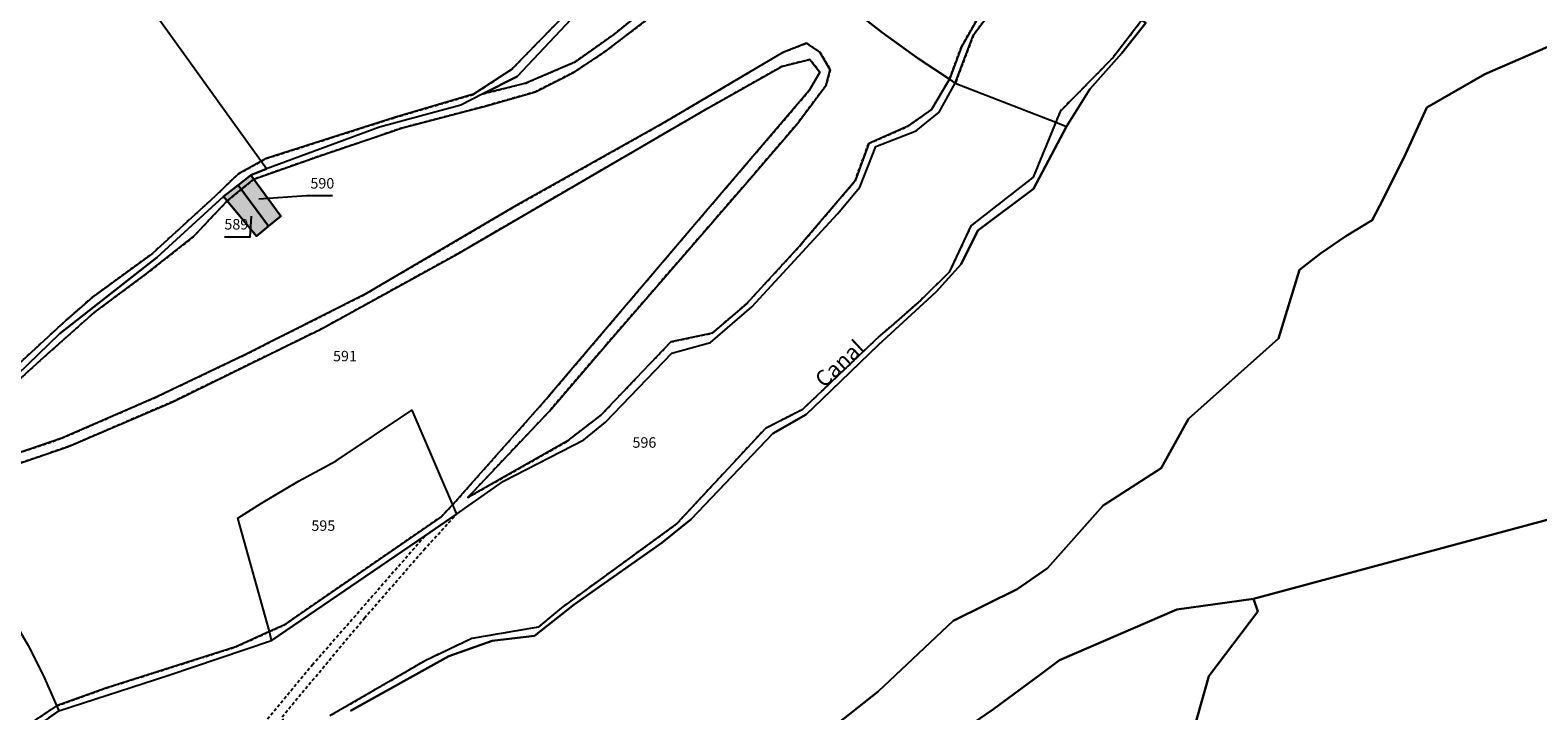
# Model space of a CAD drawing. Units: metres. Extents: x 1043474 to 1054746, y 6331335 to 6346304.
# Drawn here: x 1048075 to 1048362, y 6335127 to 6335257 of the extents above; entities that cross this region are included whole.
import ezdxf
from ezdxf.enums import TextEntityAlignment as Align

# ---------------------------------------------------------------- set-up
doc = ezdxf.new("R2010")
doc.units = ezdxf.units.M
doc.linetypes.add('TOPO1', pattern=[1, 0.6, -0.4])
for name, color, linetype in [('ig_cad_bati_dur', 152, 'CONTINUOUS'), ('ig_cad_bati_dur_hach', 24, 'CONTINUOUS'), ('ig_cad_detail_lineaire', 252, 'TOPO1'), ('ig_cad_divers_texte', 8, 'CONTINUOUS'), ('ig_cad_fleche_de_rattachement', 3, 'CONTINUOUS'), ('ig_cad_hydro', 140, 'CONTINUOUS'), ('ig_cad_lieudit', 7, 'ByLayer'), ('ig_cad_parcel', 3, 'CONTINUOUS'), ('ig_cad_parcel_num', 3, 'CONTINUOUS')]:
    doc.layers.add(name, color=color, linetype=linetype)
doc.styles.add('Times New Roman', font='times.ttf')

msp = doc.modelspace()

# ---------------------------------------------------------------- hatches: boundary and pattern name
at = {"layer": 'ig_cad_bati_dur_hach'}
for points in [[(1048117.29, 6335229.13), (1048114.87, 6335227.24), (1048120.67, 6335219.43), (1048122.99, 6335221.36)], [(1048114.87, 6335227.24), (1048112.09, 6335225.09), (1048118.34, 6335217.5), (1048120.67, 6335219.43)]]:
    msp.add_hatch(color=256, dxfattribs=at).paths.add_polyline_path(points)

# ---------------------------------------------------------------- linework, layer by layer
at = {"layer": 'ig_cad_bati_dur'}
for points in [[(1048117.29, 6335229.13), (1048114.87, 6335227.24), (1048120.67, 6335219.43), (1048122.99, 6335221.36)], [(1048114.87, 6335227.24), (1048112.09, 6335225.09), (1048118.34, 6335217.5), (1048120.67, 6335219.43)]]:
    msp.add_lwpolyline(points, close=True, dxfattribs=at)
at = {"layer": 'ig_cad_detail_lineaire'}
for points in [[(1048065.12, 6335185.91), (1048082.12, 6335201.5), (1048087.11, 6335205.9), (1048098.53, 6335214.23), (1048110.5, 6335225.15), (1048114.91, 6335229.43), (1048120.2, 6335232.31), (1048144.67, 6335240.13), (1048159.72, 6335244.56), (1048166.92, 6335249.29), (1048177.3, 6335259.88), (1048187.2, 6335268.55), (1048197.31, 6335277.62), (1048201.27, 6335290.18), (1048202.98, 6335294.64), (1048207.8, 6335302.61), (1048210.91, 6335307.6), (1048213.4, 6335313.18), (1048217.69, 6335321.12), (1048223.66, 6335326.83), (1048229.8, 6335331.46), (1048233.97, 6335335.83), (1048238.32, 6335344.81), (1048247.97, 6335368.95)], [(1048311.16, 6335314.26), (1048299.41, 6335302.56), (1048292.99, 6335298), (1048281.23, 6335291.85), (1048268.73, 6335274.18), (1048265.8, 6335270.31), (1048254.94, 6335255.89), (1048251.48, 6335246.72)], [(1048161.5, 6335244.63), (1048169.67, 6335246.72), (1048178.97, 6335250.7), (1048186.44, 6335255.98), (1048196.46, 6335264.16), (1048202.51, 6335270.53), (1048205.33, 6335275.14)], [(1048193.99, 6335259.75), (1048184.95, 6335252.85), (1048178.97, 6335248.84), (1048171.5, 6335245.03), (1048162.41, 6335242.45), (1048146.19, 6335238.16), (1048130.12, 6335232.7), (1048117.85, 6335228.38), (1048112.8, 6335224.24), (1048106.38, 6335217.45), (1048097.35, 6335210.32), (1048087.34, 6335202.92), (1048077.91, 6335194.51), (1048066.28, 6335183.97)], [(1048061.56, 6335172.27), (1048081.26, 6335179), (1048099.24, 6335186.86), (1048115.98, 6335194.84), (1048139.06, 6335206.47), (1048167.85, 6335223.35), (1048195.27, 6335238.77), (1048218.59, 6335252.55), (1048223.16, 6335254.3), (1048225.68, 6335252.61), (1048227.66, 6335249.26), (1048226.88, 6335246.31), (1048221.45, 6335239.08), (1048212.27, 6335228.34), (1048185.08, 6335196.96), (1048174.15, 6335184.18), (1048158.59, 6335167.71), (1048177.44, 6335178.36), (1048183.94, 6335183.38), (1048197.27, 6335197.35), (1048205.15, 6335199.02), (1048211.67, 6335204.61), (1048222.13, 6335215.97), (1048232.38, 6335228.04), (1048234.99, 6335235.19), (1048242.32, 6335238.41), (1048246.94, 6335241.66), (1048250.38, 6335247.45), (1048252.65, 6335253.62), (1048255.51, 6335258.66)], [(1048286.96, 6335258.63), (1048281.53, 6335251.61), (1048271.43, 6335241.3), (1048270.61, 6335239.26), (1048266.31, 6335228.75), (1048254.45, 6335219.5), (1048250.32, 6335210.63), (1048244.9, 6335205.35), (1048239.23, 6335200.34), (1048237.21, 6335198.66), (1048222.28, 6335184.42), (1048215.3, 6335180.88), (1048198.46, 6335162.72), (1048176.48, 6335146.7), (1048172.03, 6335142.99), (1048159.38, 6335140.82), (1048150.5, 6335136.6), (1048132.33, 6335126.06)], [(1048074.67, 6335124.24), (1048080.27, 6335127.97), (1048089.66, 6335131.36), (1048114.39, 6335139.22), (1048120.83, 6335142.14), (1048123.55, 6335143.37), (1048153.52, 6335164.05), (1048155.68, 6335166.28), (1048173.92, 6335186.88), (1048202.54, 6335220.58), (1048223.65, 6335245.28), (1048225.69, 6335248.79), (1048223.77, 6335251.22), (1048218.45, 6335249.88), (1048203.92, 6335241.66), (1048156.69, 6335214.16), (1048130.75, 6335199.83), (1048102.41, 6335185.97), (1048082.57, 6335177.42), (1048061.38, 6335170.17), (1048043.28, 6335164.6), (1048030.71, 6335163.23)], [(1048125.03, 6335120.14), (1048123.23, 6335125.91), (1048138.92, 6335144.74), (1048150.24, 6335157.73), (1048156.44, 6335164.51)], [(1048150.4, 6335160.3), (1048129.12, 6335135.9), (1048119.56, 6335124.38), (1048123.27, 6335121.22), (1048114.34, 6335114.93)]]:
    msp.add_lwpolyline(points, dxfattribs=at)
at = {"layer": 'ig_cad_fleche_de_rattachement'}
for points in [[(1048132.82, 6335225.21), (1048127.88, 6335225.24), (1048118.8, 6335224.56)], [(1048112.23, 6335217.42), (1048117.15, 6335217.39), (1048117.42, 6335221.34)]]:
    msp.add_lwpolyline(points, dxfattribs=at)
at = {"layer": 'ig_cad_hydro'}
for points in [[(1048078.79, 6335125.72), (1048080.68, 6335127.04), (1048101.46, 6335133.75), (1048121.22, 6335140.45), (1048150.35, 6335160.36), (1048156.44, 6335164.51), (1048165.44, 6335170.82), (1048180.71, 6335178.73), (1048184.84, 6335182.09), (1048197.49, 6335195.23), (1048204.82, 6335197.28), (1048212.71, 6335204.03), (1048229.06, 6335221.77), (1048233.31, 6335226.87), (1048236.36, 6335234.62), (1048244.05, 6335237.6), (1048248.41, 6335241.19), (1048251.48, 6335246.72), (1048254.94, 6335255.89), (1048265.8, 6335270.31)], [(1048196.46, 6335264.16), (1048186.44, 6335255.98), (1048178.97, 6335250.7), (1048169.67, 6335246.72), (1048161.5, 6335244.63), (1048167.99, 6335247.95), (1048178.33, 6335258.88)], [(1048177.3, 6335259.88), (1048166.92, 6335249.29), (1048159.72, 6335244.56), (1048144.67, 6335240.13), (1048120.2, 6335232.31), (1048114.91, 6335229.43), (1048110.5, 6335225.15), (1048098.53, 6335214.23), (1048087.11, 6335205.9), (1048082.12, 6335201.5), (1048065.12, 6335185.91)], [(1048066.28, 6335183.97), (1048077.91, 6335194.51), (1048087.34, 6335202.92), (1048097.35, 6335210.32), (1048106.38, 6335217.45), (1048112.8, 6335224.24), (1048117.85, 6335228.38), (1048130.12, 6335232.7), (1048146.19, 6335238.16), (1048162.41, 6335242.45), (1048171.5, 6335245.03), (1048178.97, 6335248.84), (1048184.95, 6335252.85), (1048193.99, 6335259.75)], [(1048255.51, 6335258.66), (1048252.65, 6335253.62), (1048250.38, 6335247.45), (1048246.94, 6335241.66), (1048242.32, 6335238.41), (1048234.99, 6335235.19), (1048232.38, 6335228.04), (1048222.13, 6335215.97), (1048211.67, 6335204.61), (1048205.15, 6335199.02), (1048197.27, 6335197.35), (1048183.94, 6335183.38), (1048177.44, 6335178.36), (1048158.59, 6335167.71), (1048174.15, 6335184.18), (1048185.08, 6335196.96), (1048212.27, 6335228.34), (1048221.45, 6335239.08), (1048226.88, 6335246.31), (1048227.66, 6335249.26), (1048225.68, 6335252.61), (1048223.16, 6335254.3), (1048218.59, 6335252.55), (1048195.27, 6335238.77), (1048167.85, 6335223.35), (1048139.06, 6335206.47), (1048115.98, 6335194.84), (1048099.24, 6335186.86), (1048081.26, 6335179), (1048061.56, 6335172.27)], [(1048286.96, 6335258.63), (1048281.53, 6335251.61), (1048271.43, 6335241.3), (1048270.61, 6335239.26), (1048266.31, 6335228.75), (1048254.45, 6335219.5), (1048250.32, 6335210.63), (1048244.9, 6335205.35), (1048239.23, 6335200.34), (1048237.21, 6335198.66), (1048222.28, 6335184.42), (1048215.3, 6335180.88), (1048198.46, 6335162.72), (1048176.48, 6335146.7), (1048172.03, 6335142.99), (1048159.38, 6335140.82), (1048150.5, 6335136.6), (1048132.33, 6335126.06)], [(1048136.25, 6335127.03), (1048155.02, 6335137.45), (1048163.26, 6335140.36), (1048171.3, 6335141.36), (1048178.89, 6335147.33), (1048195.6, 6335159.04), (1048201.15, 6335163.6), (1048216.69, 6335179.9), (1048223.09, 6335183.51), (1048226.09, 6335186.48), (1048236.87, 6335196.84), (1048247.86, 6335206.94), (1048252.58, 6335212.16), (1048255.74, 6335218.58), (1048266.35, 6335226.53), (1048272.68, 6335238.45), (1048277.13, 6335245.53), (1048283.17, 6335252.39), (1048287.78, 6335258.19)], [(1048061.38, 6335170.17), (1048082.57, 6335177.42), (1048102.41, 6335185.97), (1048130.75, 6335199.83), (1048156.69, 6335214.16), (1048203.92, 6335241.66), (1048218.45, 6335249.88), (1048223.77, 6335251.22), (1048225.69, 6335248.79), (1048223.65, 6335245.28), (1048202.54, 6335220.58), (1048173.92, 6335186.88), (1048155.68, 6335166.28), (1048153.52, 6335164.05), (1048123.55, 6335143.37), (1048120.83, 6335142.14), (1048114.39, 6335139.22), (1048089.66, 6335131.36), (1048080.27, 6335127.97), (1048074.67, 6335124.24)]]:
    msp.add_lwpolyline(points, dxfattribs=at)
at = {"layer": 'ig_cad_lieudit'}
for points in [[(1048136.25, 6335127.03), (1048155.02, 6335137.45), (1048163.26, 6335140.36), (1048171.3, 6335141.36), (1048178.89, 6335147.33), (1048195.6, 6335159.04), (1048201.15, 6335163.6), (1048216.69, 6335179.9), (1048223.09, 6335183.51), (1048226.09, 6335186.48), (1048236.87, 6335196.84), (1048247.86, 6335206.94), (1048252.58, 6335212.16), (1048255.74, 6335218.58), (1048266.35, 6335226.53), (1048272.68, 6335238.45), (1048277.13, 6335245.53), (1048283.17, 6335252.39), (1048287.78, 6335258.19)], [(1048287.78, 6335258.19), (1048283.17, 6335252.39), (1048277.13, 6335245.53), (1048272.68, 6335238.45), (1048266.35, 6335226.53), (1048255.74, 6335218.58), (1048252.58, 6335212.16), (1048247.86, 6335206.94), (1048236.87, 6335196.84), (1048226.09, 6335186.48), (1048223.09, 6335183.51), (1048216.69, 6335179.9), (1048201.15, 6335163.6), (1048195.6, 6335159.04), (1048178.89, 6335147.33), (1048171.3, 6335141.36), (1048163.26, 6335140.36), (1048155.02, 6335137.45), (1048136.25, 6335127.03)], [(1048294.91, 6335116.33), (1048299.77, 6335133.62), (1048309.13, 6335146), (1048308.25, 6335148.37), (1048293.68, 6335146.35), (1048271.31, 6335136.7), (1048267.79, 6335134.01), (1048258.55, 6335127.26), (1048249.11, 6335120.78)], [(1048249.11, 6335120.78), (1048258.55, 6335127.26), (1048267.79, 6335134.01), (1048271.31, 6335136.7), (1048293.68, 6335146.35), (1048308.25, 6335148.37), (1048309.13, 6335146), (1048299.77, 6335133.62), (1048294.91, 6335116.33)]]:
    msp.add_lwpolyline(points, dxfattribs=at)
at = {"layer": 'ig_cad_parcel'}
for points in [[(1048272.68, 6335238.45), (1048277.13, 6335245.53), (1048283.17, 6335252.39), (1048287.78, 6335258.19), (1048286.96, 6335258.63), (1048265.8, 6335270.32), (1048264.6, 6335270.96), (1048229.13, 6335299.29), (1048223, 6335294.38), (1048217.09, 6335289.2), (1048210.24, 6335282.63), (1048205.33, 6335275.14), (1048206.87, 6335274.72), (1048212.77, 6335271.73), (1048223.14, 6335265.54), (1048231.84, 6335260.79), (1048237.53, 6335256.35), (1048244.41, 6335251.41), (1048250.38, 6335247.45), (1048251.48, 6335246.72), (1048270.61, 6335239.26)], [(1048117.29, 6335229.13), (1048122.99, 6335221.36), (1048120.67, 6335219.43), (1048114.87, 6335227.24)], [(1048120.67, 6335219.43), (1048118.34, 6335217.5), (1048112.09, 6335225.09), (1048114.87, 6335227.24)], [(1048156.44, 6335164.51), (1048150.35, 6335160.36), (1048121.22, 6335140.45), (1048120.83, 6335142.14), (1048114.82, 6335163.76), (1048119.3, 6335166.63), (1048126.33, 6335170.82), (1048133.53, 6335174.71), (1048147.93, 6335184.37)], [(1048308.25, 6335148.37), (1048293.68, 6335146.35), (1048271.31, 6335136.7), (1048267.79, 6335134.01), (1048258.55, 6335127.26), (1048249.11, 6335120.78), (1048239.49, 6335114.58), (1048229.68, 6335108.67), (1048219.71, 6335103.06), (1048213.23, 6335097.46), (1048240.02, 6335063.76), (1048242.02, 6335065.83), (1048251.49, 6335072.67), (1048262.22, 6335080.98), (1048270.46, 6335088.77), (1048290.06, 6335104.47), (1048294.91, 6335116.33), (1048299.77, 6335133.62), (1048309.13, 6335146)], [(1048080.68, 6335127.04), (1048078.79, 6335125.72), (1048077.16, 6335124.58), (1048068.42, 6335116.16), (1048044.14, 6335092.24), (1048043.08, 6335093.05), (1048022.51, 6335108.73), (1048016.81, 6335109.07), (1048024.38, 6335121.38), (1048033.37, 6335129.98), (1048042.84, 6335134.37), (1048055.57, 6335138.05), (1048071.69, 6335144.94), (1048074.85, 6335139.47), (1048077.71, 6335133.85)]]:
    msp.add_lwpolyline(points, close=True, dxfattribs=at)
for points in [[(1048072.77, 6335191.11), (1048080.81, 6335198.9), (1048099.36, 6335213.43), (1048112.09, 6335225.09), (1048114.87, 6335227.24), (1048117.29, 6335229.13), (1048120.27, 6335230.35), (1048095.37, 6335265.06), (1048072.67, 6335268.76)], [(1048178.33, 6335258.88), (1048167.99, 6335247.95), (1048161.5, 6335244.63), (1048157.29, 6335242.5), (1048141.81, 6335238.3), (1048120.27, 6335230.35), (1048095.37, 6335265.06)], [(1048074.85, 6335139.47), (1048077.71, 6335133.85), (1048080.68, 6335127.04), (1048101.46, 6335133.75), (1048121.22, 6335140.45), (1048120.83, 6335142.14), (1048114.82, 6335163.76), (1048119.3, 6335166.63), (1048126.33, 6335170.82), (1048133.53, 6335174.71), (1048147.93, 6335184.37), (1048156.44, 6335164.51), (1048165.44, 6335170.82), (1048180.71, 6335178.73), (1048184.84, 6335182.09), (1048197.49, 6335195.23), (1048204.82, 6335197.28), (1048212.71, 6335204.03), (1048229.06, 6335221.77), (1048233.31, 6335226.87), (1048236.36, 6335234.62), (1048244.05, 6335237.6), (1048248.41, 6335241.19), (1048251.48, 6335246.72), (1048250.38, 6335247.45), (1048244.41, 6335251.41), (1048237.53, 6335256.35), (1048231.84, 6335260.79)], [(1048178.33, 6335258.88), (1048167.99, 6335247.95), (1048161.5, 6335244.63), (1048157.29, 6335242.5), (1048141.81, 6335238.3), (1048120.27, 6335230.35), (1048117.29, 6335229.13), (1048122.99, 6335221.36), (1048120.67, 6335219.43), (1048118.34, 6335217.5), (1048112.09, 6335225.09), (1048099.36, 6335213.43), (1048080.81, 6335198.9), (1048072.77, 6335191.11)], [(1048136.25, 6335127.03), (1048155.02, 6335137.45), (1048163.26, 6335140.36), (1048171.3, 6335141.36), (1048178.89, 6335147.33), (1048195.6, 6335159.04), (1048201.15, 6335163.6), (1048216.69, 6335179.9), (1048223.09, 6335183.51), (1048226.09, 6335186.48), (1048236.87, 6335196.84), (1048247.86, 6335206.94), (1048252.58, 6335212.16), (1048255.74, 6335218.58), (1048266.35, 6335226.53), (1048272.68, 6335238.45), (1048277.13, 6335245.53), (1048283.17, 6335252.39), (1048287.78, 6335258.19)], [(1048365.79, 6335254.25), (1048352.34, 6335248.42), (1048341.29, 6335242.08), (1048337.32, 6335233.3), (1048333.03, 6335224.68), (1048330.87, 6335220.58), (1048325.87, 6335217.53), (1048321.07, 6335214.21), (1048317.07, 6335211.1), (1048313.03, 6335198.04), (1048295.91, 6335182.72), (1048290.72, 6335173.28), (1048279.62, 6335166.19), (1048269.02, 6335154.25), (1048263.26, 6335150.24), (1048251.04, 6335144.18), (1048236.75, 6335130.72), (1048223.46, 6335120.18)], [(1048223.46, 6335120.18), (1048236.75, 6335130.72), (1048251.04, 6335144.18), (1048263.26, 6335150.24), (1048269.02, 6335154.25), (1048279.62, 6335166.19), (1048290.72, 6335173.28), (1048295.91, 6335182.72), (1048313.03, 6335198.04), (1048317.07, 6335211.1), (1048321.07, 6335214.21), (1048325.87, 6335217.53), (1048330.87, 6335220.58), (1048333.03, 6335224.68), (1048337.32, 6335233.3), (1048341.29, 6335242.08), (1048352.34, 6335248.42), (1048365.79, 6335254.25)], [(1048078.79, 6335125.72), (1048080.68, 6335127.04), (1048101.46, 6335133.75), (1048121.22, 6335140.45), (1048150.35, 6335160.36), (1048156.44, 6335164.51), (1048165.44, 6335170.82), (1048180.71, 6335178.73), (1048184.84, 6335182.09), (1048197.49, 6335195.23), (1048204.82, 6335197.28), (1048212.71, 6335204.03), (1048229.06, 6335221.77), (1048233.31, 6335226.87), (1048236.36, 6335234.62), (1048244.05, 6335237.6), (1048248.41, 6335241.19), (1048251.48, 6335246.72), (1048270.61, 6335239.26), (1048272.68, 6335238.45), (1048266.35, 6335226.53), (1048255.74, 6335218.58), (1048252.58, 6335212.16), (1048247.86, 6335206.94), (1048236.87, 6335196.84), (1048226.09, 6335186.48), (1048223.09, 6335183.51), (1048216.69, 6335179.9), (1048201.15, 6335163.6), (1048195.6, 6335159.04), (1048178.89, 6335147.33), (1048171.3, 6335141.36), (1048163.26, 6335140.36), (1048155.02, 6335137.45), (1048136.25, 6335127.03)], [(1048605.97, 6335227.67), (1048366.83, 6335164.17), (1048308.25, 6335148.37), (1048293.68, 6335146.35), (1048271.31, 6335136.7), (1048267.79, 6335134.01), (1048258.55, 6335127.26), (1048249.11, 6335120.78)], [(1048294.91, 6335116.33), (1048299.77, 6335133.62), (1048309.13, 6335146), (1048308.25, 6335148.37), (1048366.83, 6335164.17), (1048605.97, 6335227.67)]]:
    msp.add_lwpolyline(points, dxfattribs=at)

# ---------------------------------------------------------------- texts
at = {"layer": 'ig_cad_divers_texte', "style": 'Times New Roman'}
msp.add_text('Canal', height=3, rotation=43, dxfattribs=at).set_placement((1048227.11, 6335187.78), align=Align.BOTTOM_LEFT)
at = {"layer": 'ig_cad_parcel_num', "style": 'Times New Roman'}
for s, p in [('590', (1048128.63, 6335225.98)), ('589', (1048112.24, 6335218.17)), ('591', (1048132.94, 6335193.04)), ('596', (1048189.98, 6335176.57)), ('595', (1048128.81, 6335160.72))]:
    msp.add_text(s, height=2, dxfattribs=at).set_placement(p, align=Align.BOTTOM_LEFT)

doc.saveas('drawing.dxf')
